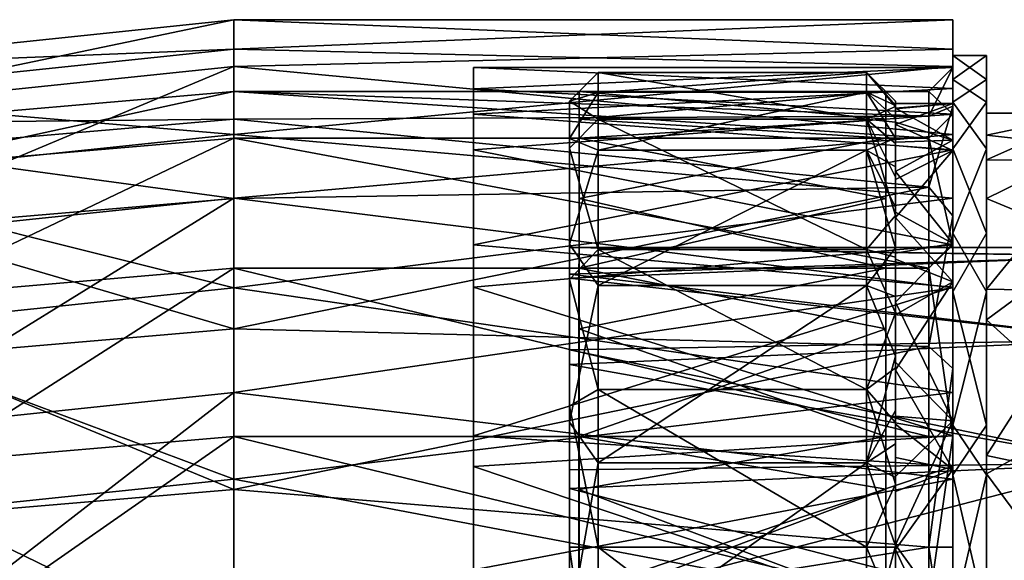
# Model space of a CAD drawing. Extents: x -637 to 443, y -27 to 508.
# Drawn here: x -569 to -549, y 383 to 394 of the extents above; entities that cross this region are included whole.
import ezdxf

# ---------------------------------------------------------------- set-up
doc = ezdxf.new("R2010")
doc.units = 0
doc.header["$MEASUREMENT"] = 0

msp = doc.modelspace()

# ---------------------------------------------------------------- linework, layer by layer
for points in [[(-574.271484, 392.455017, 4.542718), (-564.96405, 394.40033, 0.020199), (-574.472656, 393.406738, 0.01936)], [(-574.472656, 393.406738, 0.01936), (-564.96405, 394.40033, 0.020199), (-564.964233, 393.783966, -3.610099)], [(-574.271484, 392.455017, 4.542718), (-564.963928, 393.427582, 4.543539), (-564.96405, 394.40033, 0.020199)], [(-564.964233, 393.783966, -3.610099), (-564.96405, 394.40033, 0.020199), (-549.962097, 394.401001, 0.02145)], [(-564.964233, 393.783966, -3.610099), (-549.962097, 394.401001, 0.02145), (-549.962402, 393.427521, -4.501979)], [(-564.96405, 394.40033, 0.020199), (-549.961975, 393.785248, 3.65169), (-549.962097, 394.401001, 0.02145)], [(-564.96405, 394.40033, 0.020199), (-564.963928, 393.427582, 4.543539), (-549.961975, 393.785248, 3.65169)], [(-549.962097, 394.401001, 0.02145), (-549.962402, 392.595459, -3.908741), (-549.962402, 393.427521, -4.501979)], [(-549.962158, 393.400879, 0.021404), (-549.962402, 392.595459, -3.908741), (-549.962097, 394.401001, 0.02145)], [(-549.961975, 393.785248, 3.65169), (-549.962158, 393.400879, 0.021404), (-549.962097, 394.401001, 0.02145)], [(-574.345581, 392.803375, -3.611026), (-574.472656, 393.406738, 0.01936), (-564.964233, 393.783966, -3.610099)], [(-574.345581, 392.803375, -3.611026), (-564.964233, 393.783966, -3.610099), (-564.964539, 392.003448, -6.833596)], [(-564.964539, 392.003448, -6.833596), (-564.964233, 393.783966, -3.610099), (-549.962402, 393.427521, -4.501979)], [(-564.963928, 393.427582, 4.543539), (-549.961975, 392.00528, 6.875025), (-549.961975, 393.785248, 3.65169)], [(-549.962402, 393.152466, -3.134815), (-549.262146, 393.651031, 0.021473), (-549.26239, 392.678741, -4.335335)], [(-549.962402, 393.152466, -3.134815), (-549.962219, 393.65097, 0.021415), (-549.262146, 393.651031, 0.021473)], [(-549.962341, 392.650848, 0.021369), (-549.962219, 393.65097, 0.021415), (-549.962402, 393.152466, -3.134815)], [(-549.962097, 392.679413, 4.378134), (-549.962219, 393.65097, 0.021415), (-549.962341, 392.650848, 0.021369)], [(-549.962219, 393.65097, 0.021415), (-549.262024, 393.153015, 3.177659), (-549.262146, 393.651031, 0.021473)], [(-549.962219, 393.65097, 0.021415), (-549.962097, 392.679413, 4.378134), (-549.262024, 393.153015, 3.177659)], [(-549.962036, 392.430115, 4.321115), (-549.962158, 393.400879, 0.021404), (-549.961975, 393.785248, 3.65169)], [(-549.961975, 392.00528, 6.875025), (-549.962036, 392.430115, 4.321115), (-549.961975, 393.785248, 3.65169)], [(-549.26239, 392.678741, -4.335335), (-549.262146, 393.651031, 0.021473), (-549.26239, 391.994263, -2.815869)], [(-549.262146, 393.651031, 0.021473), (-549.262207, 392.450867, 0.021418), (-549.26239, 391.994263, -2.815869)], [(-549.262146, 393.651031, 0.021473), (-549.262024, 393.153015, 3.177659), (-549.262207, 392.450867, 0.021418)], [(-573.703796, 389.768036, 8.265923), (-564.963928, 393.427582, 4.543539), (-574.271484, 392.455017, 4.542718)], [(-573.703796, 389.768036, 8.265923), (-564.963989, 390.68158, 8.266494), (-564.963928, 393.427582, 4.543539)], [(-564.964539, 392.003448, -6.833596), (-549.962402, 393.427521, -4.501979), (-549.962769, 390.680847, -8.225186)], [(-564.963928, 393.427582, 4.543539), (-564.963989, 390.68158, 8.266494), (-549.961975, 392.00528, 6.875025)], [(-549.962402, 392.595459, -3.908741), (-549.962769, 390.311859, -7.206572), (-549.962402, 393.427521, -4.501979)], [(-549.962769, 390.311859, -7.206572), (-549.962769, 390.680847, -8.225186), (-549.962402, 393.427521, -4.501979)], [(-549.962158, 393.400879, 0.021404), (-559.963623, 392.962128, -2.906128), (-559.963501, 393.400421, 0.02057)], [(-549.962158, 393.400879, 0.021404), (-549.962463, 392.429382, -4.278396), (-559.963623, 392.962128, -2.906128)], [(-559.963501, 392.90036, 0.020547), (-559.963501, 393.400421, 0.02057), (-559.963623, 392.962128, -2.906128)], [(-549.962097, 392.963074, 2.948062), (-549.962158, 393.400879, 0.021404), (-559.963501, 393.400421, 0.02057)], [(-549.962097, 392.963074, 2.948062), (-559.963501, 393.400421, 0.02057), (-559.963379, 392.429657, 4.320281)], [(-559.963501, 392.90036, 0.020547), (-559.963379, 392.05658, 3.936314), (-559.963501, 393.400421, 0.02057)], [(-559.963379, 392.05658, 3.936314), (-559.963379, 392.429657, 4.320281), (-559.963501, 393.400421, 0.02057)], [(-557.363098, 392.88562, 2.856329), (-557.36322, 393.300537, 0.020782), (-557.963318, 392.700439, 0.020704)], [(-557.36322, 393.300537, 0.020782), (-557.363464, 392.328766, -4.256015), (-557.963318, 392.700439, 0.020704)], [(-557.363464, 392.328766, -4.256015), (-557.36322, 393.300537, 0.020782), (-551.762756, 392.329071, -4.255548)], [(-557.36322, 393.300537, 0.020782), (-557.363098, 392.88562, 2.856329), (-551.762512, 393.300842, 0.021249)], [(-557.36322, 393.300537, 0.020782), (-551.762512, 393.300842, 0.021249), (-551.762756, 392.329071, -4.255548)], [(-557.363098, 392.88562, 2.856329), (-551.76239, 392.885925, 2.856796), (-551.762512, 393.300842, 0.021249)], [(-551.762756, 392.329071, -4.255548), (-551.762512, 393.300842, 0.021249), (-551.162537, 392.590668, -1.401817)], [(-551.762512, 393.300842, 0.021249), (-551.76239, 392.885925, 2.856796), (-551.162415, 392.610199, 1.314034)], [(-551.762512, 393.300842, 0.021249), (-551.162415, 392.610199, 1.314034), (-551.162476, 392.700806, 0.021272)], [(-551.162537, 392.590668, -1.401817), (-551.762512, 393.300842, 0.021249), (-551.162476, 392.700806, 0.021272)], [(-550.462463, 392.389496, -3.052481), (-549.962158, 393.400879, 0.021404), (-550.46228, 392.900787, 0.021339)], [(-549.962402, 392.595459, -3.908741), (-549.962158, 393.400879, 0.021404), (-550.462463, 392.389496, -3.052481)], [(-549.962158, 393.400879, 0.021404), (-549.962036, 392.430115, 4.321115), (-550.46228, 392.900787, 0.021339)], [(-549.962646, 391.706543, -5.98415), (-549.962402, 393.152466, -3.134815), (-549.26239, 392.678741, -4.335335)], [(-549.962524, 391.888947, -3.65444), (-549.962402, 393.152466, -3.134815), (-549.962646, 391.706543, -5.98415)], [(-549.962341, 392.650848, 0.021369), (-549.962402, 393.152466, -3.134815), (-549.962524, 391.888947, -3.65444)], [(-549.962097, 392.679413, 4.378134), (-549.262024, 391.707581, 6.02686), (-549.262024, 393.153015, 3.177659)], [(-549.262024, 393.153015, 3.177659), (-549.262146, 391.481171, 4.097401), (-549.262207, 392.450867, 0.021418)], [(-549.262024, 393.153015, 3.177659), (-549.262024, 391.707581, 6.02686), (-549.262146, 391.481171, 4.097401)], [(-574.345581, 392.803375, -3.611026), (-564.964539, 392.003448, -6.833596), (-573.978027, 391.06189, -6.834691)], [(-564.964172, 392.900146, 0.02013), (-572.53241, 392.251678, 0.019469), (-564.964355, 392.325806, -3.232116)], [(-564.964172, 392.900146, 0.02013), (-572.367249, 391.295898, 4.20298), (-572.53241, 392.251678, 0.019469)], [(-564.96405, 391.929352, 4.203627), (-572.367249, 391.295898, 4.20298), (-564.964172, 392.900146, 0.02013)], [(-564.964172, 392.900146, 0.02013), (-564.964355, 392.325806, -3.232116), (-550.462463, 392.389496, -3.052481)], [(-550.46228, 392.900787, 0.021339), (-564.964172, 392.900146, 0.02013), (-550.462463, 392.389496, -3.052481)], [(-550.462158, 391.929993, 4.204835), (-564.964172, 392.900146, 0.02013), (-550.46228, 392.900787, 0.021339)], [(-564.96405, 391.929352, 4.203627), (-564.964172, 392.900146, 0.02013), (-550.462158, 391.929993, 4.204835)], [(-549.962463, 392.429382, -4.278396), (-559.963867, 391.686737, -5.576432), (-559.963623, 392.962128, -2.906128)], [(-559.963806, 391.918915, -4.183841), (-559.963623, 392.962128, -2.906128), (-559.963867, 391.686737, -5.576432)], [(-559.963806, 391.918915, -4.183841), (-559.963501, 392.90036, 0.020547), (-559.963623, 392.962128, -2.906128)], [(-549.962097, 391.68811, 5.618248), (-549.962097, 392.963074, 2.948062), (-559.963379, 392.429657, 4.320281)], [(-557.963257, 391.923248, 3.74335), (-557.363098, 392.88562, 2.856329), (-557.963318, 392.700439, 0.020704)], [(-557.363098, 391.676178, 5.454209), (-557.363098, 392.88562, 2.856329), (-557.963257, 391.923248, 3.74335)], [(-551.362488, 392.900818, 0.021264), (-557.763489, 392.326111, -3.231516), (-557.763306, 392.900482, 0.02073)], [(-551.362488, 392.900818, 0.021264), (-551.362732, 391.929626, -4.162321), (-557.763489, 392.326111, -3.231516)], [(-551.362366, 392.326996, 3.273458), (-551.362488, 392.900818, 0.021264), (-557.763306, 392.900482, 0.02073)], [(-551.362366, 392.326996, 3.273458), (-557.763306, 392.900482, 0.02073), (-557.763184, 391.929993, 4.204226)], [(-557.363098, 391.676178, 5.454209), (-551.76239, 391.676483, 5.454676), (-551.76239, 392.885925, 2.856796)], [(-557.363098, 392.88562, 2.856329), (-557.363098, 391.676178, 5.454209), (-551.76239, 392.885925, 2.856796)], [(-551.76239, 392.885925, 2.856796), (-551.162354, 391.931, 3.727015), (-551.162354, 392.341248, 2.581686)], [(-551.76239, 392.885925, 2.856796), (-551.76239, 391.676483, 5.454676), (-551.162354, 391.931, 3.727015)], [(-551.162415, 392.610199, 1.314034), (-551.76239, 392.885925, 2.856796), (-551.162354, 392.341248, 2.581686)], [(-550.46228, 392.900787, 0.021339), (-549.962036, 392.430115, 4.321115), (-550.462158, 391.929993, 4.204835)], [(-557.963745, 389.090942, -2.562895), (-557.963318, 392.700439, 0.020704), (-557.963623, 391.718048, -4.139277)], [(-557.963562, 389.650024, 0.020565), (-557.963318, 392.700439, 0.020704), (-557.963745, 389.090942, -2.562895)], [(-557.963318, 392.700439, 0.020704), (-557.363464, 392.328766, -4.256015), (-557.963623, 391.718048, -4.139277)], [(-557.963257, 391.923248, 3.74335), (-557.963318, 392.700439, 0.020704), (-557.963562, 389.650024, 0.020565)], [(-551.162537, 392.590668, -1.401817), (-551.162476, 392.700806, 0.021272), (-551.162537, 392.553558, -1.312207)], [(-551.162476, 392.700806, 0.021272), (-551.162476, 392.650787, 0.021269), (-551.162537, 392.553558, -1.312207)], [(-551.162537, 392.553558, -1.312207), (-549.962341, 392.650848, 0.021369), (-549.962524, 391.888947, -3.65444)], [(-551.162537, 392.553558, -1.312207), (-551.162476, 392.650787, 0.021269), (-549.962341, 392.650848, 0.021369)], [(-551.162476, 392.700806, 0.021272), (-551.162415, 392.610199, 1.314034), (-551.162476, 392.650787, 0.021269)], [(-551.162476, 392.650787, 0.021269), (-551.162415, 392.540894, 1.440448), (-549.962341, 392.650848, 0.021369)], [(-551.162415, 392.610199, 1.314034), (-551.162415, 392.540894, 1.440448), (-551.162476, 392.650787, 0.021269)], [(-551.162415, 392.540894, 1.440448), (-551.162354, 392.215271, 2.826212), (-549.962341, 392.650848, 0.021369)], [(-551.162415, 392.610199, 1.314034), (-551.162354, 392.341248, 2.581686), (-551.162415, 392.540894, 1.440448)], [(-551.162354, 392.215271, 2.826212), (-549.962219, 391.669281, 4.16916), (-549.962341, 392.650848, 0.021369)], [(-549.962646, 391.706543, -5.98415), (-549.26239, 392.678741, -4.335335), (-549.262817, 389.946991, -7.865915)], [(-549.962219, 391.669281, 4.16916), (-549.962097, 392.679413, 4.378134), (-549.962341, 392.650848, 0.021369)], [(-549.962158, 389.948273, 7.908464), (-549.962097, 392.679413, 4.378134), (-549.962219, 391.669281, 4.16916)], [(-549.962097, 392.679413, 4.378134), (-549.962158, 389.948273, 7.908464), (-549.262024, 391.707581, 6.02686)], [(-549.26239, 392.678741, -4.335335), (-549.262634, 390.671173, -5.36696), (-549.262817, 389.946991, -7.865915)], [(-549.26239, 392.678741, -4.335335), (-549.26239, 391.994263, -2.815869), (-549.262634, 390.671173, -5.36696)], [(-549.962463, 392.429382, -4.278396), (-549.96283, 389.702759, -7.742769), (-559.963867, 391.686737, -5.576432)], [(-549.962097, 391.68811, 5.618248), (-559.963379, 392.429657, 4.320281), (-559.96344, 389.703583, 7.784404)], [(-559.963379, 392.05658, 3.936314), (-559.96344, 389.673523, 7.155721), (-559.963379, 392.429657, 4.320281)], [(-559.96344, 389.673523, 7.155721), (-559.96344, 389.703583, 7.784404), (-559.963379, 392.429657, 4.320281)], [(-551.762756, 392.329071, -4.255548), (-551.162537, 392.590668, -1.401817), (-551.162598, 392.264801, -2.791512)], [(-551.162598, 392.264801, -2.791512), (-551.162537, 392.590668, -1.401817), (-551.162598, 392.265717, -2.61799)], [(-551.162537, 392.590668, -1.401817), (-551.162537, 392.553558, -1.312207), (-551.162598, 392.265717, -2.61799)], [(-551.162598, 392.265717, -2.61799), (-551.162537, 392.553558, -1.312207), (-549.962524, 391.888947, -3.65444)], [(-551.162354, 392.341248, 2.581686), (-551.162354, 392.215271, 2.826212), (-551.162415, 392.540894, 1.440448)], [(-549.962769, 390.311859, -7.206572), (-549.962402, 392.595459, -3.908741), (-550.462708, 390.911041, -5.795504)], [(-549.962402, 392.595459, -3.908741), (-550.462463, 392.389496, -3.052481), (-550.462708, 390.911041, -5.795504)], [(-549.962036, 392.430115, 4.321115), (-549.962158, 389.704041, 7.785238), (-550.462158, 391.929993, 4.204835)], [(-549.962158, 389.704041, 7.785238), (-549.962036, 392.430115, 4.321115), (-549.961975, 392.00528, 6.875025)], [(-549.26239, 391.994263, -2.815869), (-547.061951, 392.450989, 0.021602), (-547.062195, 391.751495, -3.466781)], [(-549.26239, 391.994263, -2.815869), (-549.262207, 392.450867, 0.021418), (-547.061951, 392.450989, 0.021602)], [(-549.262207, 392.450867, 0.021418), (-549.262146, 391.481171, 4.097401), (-547.061951, 392.450989, 0.021602)], [(-549.262146, 391.481171, 4.097401), (-547.061829, 391.469879, 4.120887), (-547.061951, 392.450989, 0.021602)], [(-572.53241, 392.251678, 0.019469), (-572.434998, 391.685364, -3.232769), (-564.964355, 392.325806, -3.232116)], [(-564.964355, 392.325806, -3.232116), (-572.434998, 391.685364, -3.232769), (-564.9646, 390.67334, -6.091362)], [(-564.964355, 392.325806, -3.232116), (-564.9646, 390.67334, -6.091362), (-550.462708, 390.911041, -5.795504)], [(-550.462463, 392.389496, -3.052481), (-564.964355, 392.325806, -3.232116), (-550.462708, 390.911041, -5.795504)], [(-557.363464, 392.328766, -4.256015), (-557.363831, 389.604919, -7.693584), (-557.963623, 391.718048, -4.139277)], [(-551.362732, 391.929626, -4.162321), (-557.763733, 390.673279, -6.090761), (-557.763489, 392.326111, -3.231516)], [(-551.362366, 390.674622, 6.132551), (-551.362366, 392.326996, 3.273458), (-557.763184, 391.929993, 4.204226)], [(-557.363831, 389.604919, -7.693584), (-557.363464, 392.328766, -4.256015), (-551.763123, 389.605225, -7.693117)], [(-557.363464, 392.328766, -4.256015), (-551.762756, 392.329071, -4.255548), (-551.763123, 389.605225, -7.693117)], [(-551.763123, 389.605225, -7.693117), (-551.762756, 392.329071, -4.255548), (-551.162903, 390.318268, -6.194541)], [(-551.762756, 392.329071, -4.255548), (-551.162598, 392.264801, -2.791512), (-551.16272, 391.821838, -3.924679)], [(-551.162842, 391.115356, -5.171272), (-551.762756, 392.329071, -4.255548), (-551.16272, 391.821838, -3.924679)], [(-551.162903, 390.318268, -6.194541), (-551.762756, 392.329071, -4.255548), (-551.162842, 391.115356, -5.171272)], [(-551.162598, 392.264801, -2.791512), (-551.162598, 392.265717, -2.61799), (-551.16272, 391.845581, -3.752855)], [(-551.16272, 391.845581, -3.752855), (-551.162598, 392.265717, -2.61799), (-549.962524, 391.888947, -3.65444)], [(-551.16272, 391.821838, -3.924679), (-551.162598, 392.264801, -2.791512), (-551.16272, 391.845581, -3.752855)], [(-551.162354, 392.341248, 2.581686), (-551.162354, 391.931, 3.727015), (-551.162354, 392.215271, 2.826212)], [(-551.162354, 391.931, 3.727015), (-551.162354, 391.773987, 3.952837), (-551.162354, 392.215271, 2.826212)], [(-551.162354, 392.215271, 2.826212), (-551.162354, 391.773987, 3.952837), (-549.962219, 391.669281, 4.16916)], [(-573.978027, 391.06189, -6.834691), (-564.964539, 392.003448, -6.833596), (-564.964966, 388.80484, -9.560796)], [(-564.964966, 388.80484, -9.560796), (-564.964539, 392.003448, -6.833596), (-549.962769, 390.680847, -8.225186)], [(-564.963989, 390.68158, 8.266494), (-549.962158, 388.807098, 9.601932), (-549.961975, 392.00528, 6.875025)], [(-549.962158, 388.807098, 9.601932), (-549.962158, 389.704041, 7.785238), (-549.961975, 392.00528, 6.875025)], [(-549.262634, 390.671173, -5.36696), (-549.26239, 391.994263, -2.815869), (-547.062195, 391.751495, -3.466781)], [(-564.96405, 391.929352, 4.203627), (-571.905884, 388.621887, 7.531726), (-572.367249, 391.295898, 4.20298)], [(-564.964111, 389.216309, 7.531932), (-571.905884, 388.621887, 7.531726), (-564.96405, 391.929352, 4.203627)], [(-564.964111, 389.216309, 7.531932), (-564.96405, 391.929352, 4.203627), (-550.46228, 389.216949, 7.533141)], [(-550.46228, 389.216949, 7.533141), (-564.96405, 391.929352, 4.203627), (-550.462158, 391.929993, 4.204835)], [(-559.964172, 389.17923, -7.519898), (-559.963806, 391.918915, -4.183841), (-559.963867, 391.686737, -5.576432)], [(-557.963501, 389.006378, 2.783692), (-557.963257, 391.923248, 3.74335), (-557.963562, 389.650024, 0.020565)], [(-557.963257, 389.721222, 6.84355), (-557.963257, 391.923248, 3.74335), (-557.963501, 389.006378, 2.783692)], [(-557.963257, 389.721222, 6.84355), (-557.363098, 391.676178, 5.454209), (-557.963257, 391.923248, 3.74335)], [(-551.362732, 391.929626, -4.162321), (-551.363098, 389.215698, -7.490875), (-557.763733, 390.673279, -6.090761)], [(-551.362366, 390.674622, 6.132551), (-557.763184, 391.929993, 4.204226), (-557.763245, 389.216614, 7.532532)], [(-551.162354, 391.931, 3.727015), (-551.76239, 391.676483, 5.454676), (-551.162354, 391.332428, 4.877036)], [(-551.162842, 391.115356, -5.171272), (-551.16272, 391.821838, -3.924679), (-551.162781, 391.236206, -4.893631)], [(-551.162781, 391.236206, -4.893631), (-549.962524, 391.888947, -3.65444), (-549.96283, 389.729309, -6.725037)], [(-551.162781, 391.236206, -4.893631), (-551.16272, 391.845581, -3.752855), (-549.962524, 391.888947, -3.65444)], [(-551.16272, 391.821838, -3.924679), (-551.16272, 391.845581, -3.752855), (-551.162781, 391.236206, -4.893631)], [(-551.162354, 391.931, 3.727015), (-551.162354, 391.332428, 4.877036), (-551.162354, 391.773987, 3.952837)], [(-550.462158, 391.929993, 4.204835), (-549.962158, 389.704041, 7.785238), (-550.46228, 389.216949, 7.533141)], [(-549.962524, 391.888947, -3.65444), (-549.962646, 391.706543, -5.98415), (-549.96283, 389.729309, -6.725037)], [(-564.9646, 390.67334, -6.091362), (-572.434998, 391.685364, -3.232769), (-572.154236, 390.056915, -6.092189)], [(-549.96283, 389.702759, -7.742769), (-559.964233, 388.821136, -8.382626), (-559.963867, 391.686737, -5.576432)], [(-559.964172, 389.17923, -7.519898), (-559.963867, 391.686737, -5.576432), (-559.964233, 388.821136, -8.382626)], [(-549.962158, 388.822998, 8.424179), (-549.962097, 391.68811, 5.618248), (-559.96344, 389.703583, 7.784404)], [(-557.963928, 387.514374, -4.68434), (-557.963623, 391.718048, -4.139277), (-557.963989, 388.979431, -7.420327)], [(-557.963623, 391.718048, -4.139277), (-557.363831, 389.604919, -7.693584), (-557.963989, 388.979431, -7.420327)], [(-557.963745, 389.090942, -2.562895), (-557.963623, 391.718048, -4.139277), (-557.963928, 387.514374, -4.68434)], [(-557.363159, 388.859253, 8.280045), (-557.363098, 391.676178, 5.454209), (-557.963257, 389.721222, 6.84355)], [(-557.363159, 388.859253, 8.280045), (-551.762451, 388.859558, 8.280512), (-551.76239, 391.676483, 5.454676)], [(-557.363098, 391.676178, 5.454209), (-557.363159, 388.859253, 8.280045), (-551.76239, 391.676483, 5.454676)], [(-551.76239, 391.676483, 5.454676), (-551.762451, 388.859558, 8.280512), (-551.162354, 389.644379, 6.914622)], [(-551.76239, 391.676483, 5.454676), (-551.162354, 389.644379, 6.914622), (-551.162354, 390.490509, 6.040547)], [(-551.76239, 391.676483, 5.454676), (-551.162354, 390.490509, 6.040547), (-551.162354, 391.332428, 4.877036)], [(-551.162354, 391.332428, 4.877036), (-551.162354, 391.068329, 5.195365), (-551.162354, 391.773987, 3.952837)], [(-551.162354, 391.773987, 3.952837), (-551.162354, 391.068329, 5.195365), (-549.962219, 391.669281, 4.16916)], [(-551.162354, 390.272003, 6.21466), (-549.96228, 388.932678, 7.435857), (-549.962219, 391.669281, 4.16916)], [(-551.162354, 391.068329, 5.195365), (-551.162354, 390.272003, 6.21466), (-549.962219, 391.669281, 4.16916)], [(-549.963013, 388.723724, -8.738042), (-549.962646, 391.706543, -5.98415), (-549.262817, 389.946991, -7.865915)], [(-549.96283, 389.729309, -6.725037), (-549.962646, 391.706543, -5.98415), (-549.963013, 388.723724, -8.738042)], [(-549.96228, 388.932678, 7.435857), (-549.962158, 389.948273, 7.908464), (-549.962219, 391.669281, 4.16916)], [(-549.962158, 389.948273, 7.908464), (-549.262146, 388.72522, 8.780479), (-549.262024, 391.707581, 6.02686)], [(-549.262634, 390.671173, -5.36696), (-547.062195, 391.751495, -3.466781), (-547.062439, 389.761597, -6.416253)], [(-549.262024, 391.707581, 6.02686), (-549.262207, 388.779785, 7.29969), (-549.262146, 391.481171, 4.097401)], [(-549.262024, 391.707581, 6.02686), (-549.262146, 388.72522, 8.780479), (-549.262207, 388.779785, 7.29969)], [(-549.262146, 391.481171, 4.097401), (-549.262207, 388.779785, 7.29969), (-547.061829, 391.469879, 4.120887)], [(-549.262207, 388.779785, 7.29969), (-547.06189, 388.739014, 7.330476), (-547.061829, 391.469879, 4.120887)], [(-551.162842, 391.115356, -5.171272), (-551.162781, 391.236206, -4.893631), (-551.162903, 390.384399, -6.044019)], [(-551.162903, 390.384399, -6.044019), (-551.162781, 391.236206, -4.893631), (-549.96283, 389.729309, -6.725037)], [(-551.162354, 391.332428, 4.877036), (-551.162354, 390.490509, 6.040547), (-551.162354, 391.068329, 5.195365)], [(-573.978027, 391.06189, -6.834691), (-564.964966, 388.80484, -9.560796), (-573.317322, 387.932312, -9.561932)], [(-551.162903, 390.318268, -6.194541), (-551.162842, 391.115356, -5.171272), (-551.162903, 390.384399, -6.044019)], [(-551.162354, 390.490509, 6.040547), (-551.162354, 390.272003, 6.21466), (-551.162354, 391.068329, 5.195365)], [(-550.462708, 390.911041, -5.795504), (-564.964966, 387.950806, -8.319374), (-550.463135, 387.582397, -8.509307)], [(-564.9646, 390.67334, -6.091362), (-564.964966, 387.950806, -8.319374), (-550.462708, 390.911041, -5.795504)], [(-549.962769, 390.311859, -7.206572), (-550.462708, 390.911041, -5.795504), (-550.463135, 387.582397, -8.509307)], [(-572.865479, 385.798737, 10.537405), (-564.963989, 390.68158, 8.266494), (-573.703796, 389.768036, 8.265923)], [(-572.865479, 385.798737, 10.537405), (-564.964233, 386.624207, 10.537702), (-564.963989, 390.68158, 8.266494)], [(-564.9646, 390.67334, -6.091362), (-572.154236, 390.056915, -6.092189), (-564.964966, 387.950806, -8.319374)], [(-564.964966, 388.80484, -9.560796), (-549.962769, 390.680847, -8.225186), (-549.963257, 386.623108, -10.496766)], [(-564.963989, 390.68158, 8.266494), (-564.964233, 386.624207, 10.537702), (-549.962158, 388.807098, 9.601932)], [(-551.363098, 389.215698, -7.490875), (-557.764038, 387.950836, -8.318774), (-557.763733, 390.673279, -6.090761)], [(-551.362488, 387.952576, 8.360314), (-551.362366, 390.674622, 6.132551), (-557.763245, 389.216614, 7.532532)], [(-549.963135, 387.123322, -9.260983), (-549.963257, 386.623108, -10.496766), (-549.962769, 390.680847, -8.225186)], [(-549.962769, 390.311859, -7.206572), (-549.963135, 387.123322, -9.260983), (-549.962769, 390.680847, -8.225186)], [(-549.262939, 388.139771, -7.688476), (-549.262634, 390.671173, -5.36696), (-547.062439, 389.761597, -6.416253)], [(-549.262634, 390.671173, -5.36696), (-549.262939, 388.139771, -7.688476), (-549.262817, 389.946991, -7.865915)], [(-551.162903, 390.318268, -6.194541), (-551.162903, 390.384399, -6.044019), (-551.163025, 389.532898, -6.903968)], [(-551.163025, 389.532898, -6.903968), (-551.162903, 390.384399, -6.044019), (-549.96283, 389.729309, -6.725037)], [(-551.162354, 390.490509, 6.040547), (-551.162354, 389.644379, 6.914622), (-551.162354, 390.272003, 6.21466)], [(-551.763123, 389.605225, -7.693117), (-551.162903, 390.318268, -6.194541), (-551.163025, 389.447571, -7.044491)], [(-551.162903, 390.318268, -6.194541), (-551.163025, 389.532898, -6.903968), (-551.163025, 389.447571, -7.044491)], [(-551.162354, 389.644379, 6.914622), (-551.162415, 389.404755, 7.05853), (-551.162354, 390.272003, 6.21466)], [(-551.162354, 390.272003, 6.21466), (-551.162415, 389.404755, 7.05853), (-549.96228, 388.932678, 7.435857)], [(-549.963135, 387.123322, -9.260983), (-549.962769, 390.311859, -7.206572), (-550.463135, 387.582397, -8.509307)], [(-564.964966, 387.950806, -8.319374), (-572.154236, 390.056915, -6.092189), (-571.69165, 387.37442, -8.320262)], [(-549.963013, 388.723724, -8.738042), (-549.262817, 389.946991, -7.865915), (-549.263184, 385.944183, -9.908663)], [(-549.962158, 389.948273, 7.908464), (-549.962341, 385.945801, 9.950845), (-549.262146, 388.72522, 8.780479)], [(-549.962341, 385.945801, 9.950845), (-549.962158, 389.948273, 7.908464), (-549.96228, 388.932678, 7.435857)], [(-549.262817, 389.946991, -7.865915), (-549.262939, 388.139771, -7.688476), (-549.263184, 385.944183, -9.908663)], [(-557.963562, 387.207733, 4.977293), (-557.963257, 389.721222, 6.84355), (-557.963501, 389.006378, 2.783692)], [(-557.96344, 386.003998, 8.949751), (-557.963257, 389.721222, 6.84355), (-557.963562, 387.207733, 4.977293)], [(-557.96344, 386.003998, 8.949751), (-557.363159, 388.859253, 8.280045), (-557.963257, 389.721222, 6.84355)], [(-551.163147, 388.506714, -7.691617), (-549.96283, 389.729309, -6.725037), (-549.963196, 386.033569, -8.847078)], [(-551.163147, 388.506714, -7.691617), (-551.163025, 389.532898, -6.903968), (-549.96283, 389.729309, -6.725037)], [(-549.963196, 386.033569, -8.847078), (-549.96283, 389.729309, -6.725037), (-549.963013, 388.723724, -8.738042)], [(-549.262939, 388.139771, -7.688476), (-547.062439, 389.761597, -6.416253), (-547.062805, 386.154633, -8.600301)], [(-549.96283, 389.702759, -7.742769), (-549.963257, 385.720093, -9.706406), (-559.964233, 388.821136, -8.382626)], [(-549.962158, 388.822998, 8.424179), (-559.96344, 389.703583, 7.784404), (-559.963684, 385.721283, 9.747675)], [(-559.963684, 385.868195, 9.19521), (-559.96344, 389.703583, 7.784404), (-559.96344, 389.673523, 7.155721)], [(-559.963684, 385.721283, 9.747675), (-559.96344, 389.703583, 7.784404), (-559.963684, 385.868195, 9.19521)], [(-557.363831, 389.604919, -7.693584), (-557.364136, 386.688721, -9.318028), (-557.963989, 388.979431, -7.420327)], [(-557.963562, 389.650024, 0.020565), (-557.963745, 389.090942, -2.562895), (-546.462158, 389.47171, -1.463176)], [(-546.462097, 389.650635, 0.021524), (-557.963562, 389.650024, 0.020565), (-546.462158, 389.47171, -1.463176)], [(-546.462036, 389.471954, 1.506207), (-557.963562, 389.650024, 0.020565), (-546.462097, 389.650635, 0.021524)], [(-557.963501, 389.006378, 2.783692), (-557.963562, 389.650024, 0.020565), (-546.462036, 389.471954, 1.506207)], [(-557.364136, 386.688721, -9.318028), (-557.363831, 389.604919, -7.693584), (-551.763428, 386.688995, -9.317561)], [(-557.363831, 389.604919, -7.693584), (-551.763123, 389.605225, -7.693117), (-551.763428, 386.688995, -9.317561)], [(-551.763428, 386.688995, -9.317561), (-551.763123, 389.605225, -7.693117), (-551.163147, 388.28775, -7.891053)], [(-551.163147, 388.28775, -7.891053), (-551.763123, 389.605225, -7.693117), (-551.163025, 389.447571, -7.044491)], [(-551.162354, 389.644379, 6.914622), (-551.762451, 388.859558, 8.280512), (-551.162415, 388.624512, 7.715778)], [(-551.163025, 389.532898, -6.903968), (-551.163147, 388.506714, -7.691617), (-551.163025, 389.447571, -7.044491)], [(-551.162354, 389.644379, 6.914622), (-551.162415, 388.624512, 7.715778), (-551.162415, 389.404755, 7.05853)], [(-549.962158, 389.704041, 7.785238), (-549.962402, 385.721741, 9.748508), (-550.46228, 389.216949, 7.533141)], [(-549.962158, 388.807098, 9.601932), (-549.962402, 385.721741, 9.748508), (-549.962158, 389.704041, 7.785238)], [(-546.462158, 389.47171, -1.463176), (-557.963745, 389.090942, -2.562895), (-546.462463, 387.721222, -4.494649)], [(-546.462036, 387.721985, 4.537519), (-557.963501, 389.006378, 2.783692), (-546.462036, 389.471954, 1.506207)], [(-551.163147, 388.506714, -7.691617), (-551.163147, 388.28775, -7.891053), (-551.163025, 389.447571, -7.044491)], [(-551.162415, 388.624512, 7.715778), (-551.162415, 388.246582, 7.900685), (-551.162415, 389.404755, 7.05853)], [(-551.162415, 389.404755, 7.05853), (-551.162415, 388.246582, 7.900685), (-549.96228, 388.932678, 7.435857)], [(-564.964111, 389.216309, 7.531932), (-571.308899, 385.161591, 9.236438), (-571.905884, 388.621887, 7.531726)], [(-564.964355, 385.704987, 9.236491), (-571.308899, 385.161591, 9.236438), (-564.964111, 389.216309, 7.531932)], [(-564.964355, 385.704987, 9.236491), (-564.964111, 389.216309, 7.531932), (-550.462463, 385.705627, 9.2377)], [(-550.462463, 385.705627, 9.2377), (-564.964111, 389.216309, 7.531932), (-550.46228, 389.216949, 7.533141)], [(-559.9646, 385.23761, -9.30131), (-559.964172, 389.17923, -7.519898), (-559.964233, 388.821136, -8.382626)], [(-551.363098, 389.215698, -7.490875), (-551.363464, 385.704315, -9.195757), (-557.764038, 387.950836, -8.318774)], [(-551.362488, 387.952576, 8.360314), (-557.763245, 389.216614, 7.532532), (-557.763428, 385.705505, 9.237091)], [(-550.46228, 389.216949, 7.533141), (-549.962402, 385.721741, 9.748508), (-550.462463, 385.705627, 9.2377)], [(-557.964233, 385.010834, -6.018928), (-557.963989, 388.979431, -7.420327), (-557.964233, 386.339569, -8.803628)], [(-557.964233, 385.010834, -6.018928), (-557.963928, 387.514374, -4.68434), (-557.963989, 388.979431, -7.420327)], [(-557.963989, 388.979431, -7.420327), (-557.364136, 386.688721, -9.318028), (-557.964233, 386.339569, -8.803628)], [(-557.963745, 389.090942, -2.562895), (-557.963928, 387.514374, -4.68434), (-546.462463, 387.721222, -4.494649)], [(-557.963562, 387.207733, 4.977293), (-557.963501, 389.006378, 2.783692), (-546.462036, 387.721985, 4.537519)], [(-551.162476, 387.100769, 8.499911), (-549.962463, 385.016632, 9.129996), (-549.96228, 388.932678, 7.435857)], [(-551.162415, 388.246582, 7.900685), (-551.162476, 387.100769, 8.499911), (-549.96228, 388.932678, 7.435857)], [(-549.962463, 385.016632, 9.129996), (-549.962341, 385.945801, 9.950845), (-549.96228, 388.932678, 7.435857)], [(-573.317322, 387.932312, -9.561932), (-564.964966, 388.80484, -9.560796), (-564.965332, 384.815186, -10.88945)], [(-564.965332, 384.815186, -10.88945), (-564.964966, 388.80484, -9.560796), (-549.963257, 386.623108, -10.496766)], [(-564.964233, 386.624207, 10.537702), (-549.962402, 384.817688, 10.93022), (-549.962158, 388.807098, 9.601932)], [(-549.963257, 385.720093, -9.706406), (-559.9646, 385.083527, -9.837484), (-559.964233, 388.821136, -8.382626)], [(-559.9646, 385.23761, -9.30131), (-559.964233, 388.821136, -8.382626), (-559.9646, 385.083527, -9.837484)], [(-549.962402, 385.085632, 9.878696), (-549.962158, 388.822998, 8.424179), (-559.963684, 385.721283, 9.747675)], [(-557.363403, 385.155609, 9.764167), (-557.363159, 388.859253, 8.280045), (-557.96344, 386.003998, 8.949751)], [(-557.363403, 385.155609, 9.764167), (-551.762695, 385.155914, 9.764634), (-551.762451, 388.859558, 8.280512)], [(-557.363159, 388.859253, 8.280045), (-557.363403, 385.155609, 9.764167), (-551.762451, 388.859558, 8.280512)], [(-551.762451, 388.859558, 8.280512), (-551.762695, 385.155914, 9.764634), (-551.162476, 387.380493, 8.427414)], [(-551.762451, 388.859558, 8.280512), (-551.162476, 387.380493, 8.427414), (-551.162415, 388.624512, 7.715778)], [(-549.963379, 384.906403, -10.118296), (-549.963013, 388.723724, -8.738042), (-549.263184, 385.944183, -9.908663)], [(-549.963196, 386.033569, -8.847078), (-549.963013, 388.723724, -8.738042), (-549.963379, 384.906403, -10.118296)], [(-549.962402, 384.817688, 10.93022), (-549.962402, 385.721741, 9.748508), (-549.962158, 388.807098, 9.601932)], [(-549.962341, 385.945801, 9.950845), (-549.262329, 384.908142, 10.160382), (-549.262146, 388.72522, 8.780479)], [(-549.262207, 388.779785, 7.29969), (-549.26239, 385.307281, 8.868535), (-547.06189, 388.739014, 7.330476)], [(-549.262146, 388.72522, 8.780479), (-549.26239, 385.307281, 8.868535), (-549.262207, 388.779785, 7.29969)], [(-549.26239, 385.307281, 8.868535), (-547.062134, 384.844147, 8.956608), (-547.06189, 388.739014, 7.330476)], [(-549.262146, 388.72522, 8.780479), (-549.262329, 384.908142, 10.160382), (-549.26239, 385.307281, 8.868535)], [(-551.163147, 388.506714, -7.691617), (-551.163269, 387.258881, -8.386364), (-551.163147, 388.28775, -7.891053)], [(-551.163269, 387.258881, -8.386364), (-551.163147, 388.506714, -7.691617), (-549.963196, 386.033569, -8.847078)], [(-551.162415, 388.624512, 7.715778), (-551.162476, 387.380493, 8.427414), (-551.162415, 388.246582, 7.900685)], [(-551.763428, 386.688995, -9.317561), (-551.163147, 388.28775, -7.891053), (-551.163269, 387.140076, -8.494583)], [(-551.163269, 387.258881, -8.386364), (-551.163269, 387.140076, -8.494583), (-551.163147, 388.28775, -7.891053)], [(-551.162476, 387.380493, 8.427414), (-551.162476, 387.100769, 8.499911), (-551.162415, 388.246582, 7.900685)], [(-549.263245, 384.925842, -8.899779), (-549.262939, 388.139771, -7.688476), (-547.062805, 386.154633, -8.600301)], [(-549.262939, 388.139771, -7.688476), (-549.263245, 384.925842, -8.899779), (-549.263184, 385.944183, -9.908663)], [(-573.317322, 387.932312, -9.561932), (-564.965332, 384.815186, -10.88945), (-572.493164, 384.028717, -10.890615)], [(-564.964966, 387.950806, -8.319374), (-571.69165, 387.37442, -8.320262), (-564.965271, 384.604279, -9.404168)], [(-564.964966, 387.950806, -8.319374), (-564.965271, 384.604279, -9.404168), (-550.463135, 387.582397, -8.509307)], [(-551.363464, 385.704315, -9.195757), (-557.764343, 384.604401, -9.403568), (-557.764038, 387.950836, -8.318774)], [(-551.362671, 384.606323, 9.444801), (-551.362488, 387.952576, 8.360314), (-557.763428, 385.705505, 9.237091)], [(-546.462463, 387.721222, -4.494649), (-557.963928, 387.514374, -4.68434), (-546.462708, 385.149567, -5.979458)], [(-546.462158, 385.150574, 6.022093), (-557.963562, 387.207733, 4.977293), (-546.462036, 387.721985, 4.537519)], [(-550.463135, 387.582397, -8.509307), (-564.965271, 384.604279, -9.404168), (-550.463501, 383.398773, -9.480324)], [(-557.963928, 387.514374, -4.68434), (-557.964233, 385.010834, -6.018928), (-546.462708, 385.149567, -5.979458)], [(-549.963135, 387.123322, -9.260983), (-550.463135, 387.582397, -8.509307), (-550.463501, 383.398773, -9.480324)], [(-564.965271, 384.604279, -9.404168), (-571.69165, 387.37442, -8.320262), (-571.122925, 384.076904, -9.405205)], [(-551.162476, 387.380493, 8.427414), (-551.762695, 385.155914, 9.764634), (-551.162537, 386.249207, 8.874921)], [(-551.163269, 387.258881, -8.386364), (-551.163391, 386.128418, -8.818072), (-551.163269, 387.140076, -8.494583)], [(-551.163391, 386.128418, -8.818072), (-551.163269, 387.258881, -8.386364), (-549.963196, 386.033569, -8.847078)], [(-551.162476, 387.380493, 8.427414), (-551.162537, 386.249207, 8.874921), (-551.162476, 387.100769, 8.499911)], [(-557.963684, 384.623901, 6.150026), (-557.963562, 387.207733, 4.977293), (-546.462158, 385.150574, 6.022093)], [(-557.96344, 386.003998, 8.949751), (-557.963562, 387.207733, 4.977293), (-557.963684, 384.623901, 6.150026)], [(-551.763428, 386.688995, -9.317561), (-551.163269, 387.140076, -8.494583), (-551.163391, 385.996368, -8.909789)], [(-551.163391, 386.128418, -8.818072), (-551.163391, 385.996368, -8.909789), (-551.163269, 387.140076, -8.494583)], [(-551.162537, 386.249207, 8.874921), (-551.162598, 385.962372, 8.909911), (-551.162476, 387.100769, 8.499911)], [(-551.162476, 387.100769, 8.499911), (-551.162598, 385.962372, 8.909911), (-549.962463, 385.016632, 9.129996)], [(-549.963501, 383.398773, -9.980347), (-549.963135, 387.123322, -9.260983), (-550.463501, 383.398773, -9.480324)], [(-549.963135, 387.123322, -9.260983), (-549.963501, 383.398773, -9.980347), (-549.963257, 386.623108, -10.496766)], [(-557.364136, 386.688721, -9.318028), (-557.364441, 383.398438, -9.880951), (-557.964233, 386.339569, -8.803628)], [(-557.364441, 383.398438, -9.880951), (-557.364136, 386.688721, -9.318028), (-551.763733, 383.398743, -9.880484)], [(-557.364136, 386.688721, -9.318028), (-551.763428, 386.688995, -9.317561), (-551.763733, 383.398743, -9.880484)], [(-551.763733, 383.398743, -9.880484), (-551.763428, 386.688995, -9.317561), (-551.163513, 384.710693, -9.186784)], [(-551.163513, 384.710693, -9.186784), (-551.763428, 386.688995, -9.317561), (-551.163391, 385.996368, -8.909789)], [(-571.906433, 381.257233, 10.928727), (-564.964233, 386.624207, 10.537702), (-572.865479, 385.798737, 10.537405)], [(-571.906433, 381.257233, 10.928727), (-564.9646, 381.982666, 10.928839), (-564.964233, 386.624207, 10.537702)], [(-564.965332, 384.815186, -10.88945), (-549.963257, 386.623108, -10.496766), (-549.963623, 381.981506, -10.888329)], [(-564.964233, 386.624207, 10.537702), (-564.9646, 381.982666, 10.928839), (-549.962402, 384.817688, 10.93022)], [(-549.963501, 383.398773, -9.980347), (-549.963623, 381.981506, -10.888329), (-549.963257, 386.623108, -10.496766)], [(-557.964233, 385.010834, -6.018928), (-557.964233, 386.339569, -8.803628), (-557.964478, 383.398468, -9.280924)], [(-557.964233, 386.339569, -8.803628), (-557.364441, 383.398438, -9.880951), (-557.964478, 383.398468, -9.280924)], [(-551.162537, 386.249207, 8.874921), (-551.762695, 385.155914, 9.764634), (-551.162598, 385.555023, 9.068614)], [(-551.162537, 386.249207, 8.874921), (-551.162598, 385.555023, 9.068614), (-551.162598, 385.962372, 8.909911)], [(-551.163574, 383.449738, -9.230247), (-549.963196, 386.033569, -8.847078), (-549.963562, 381.782684, -9.088105)], [(-551.163574, 383.449738, -9.230247), (-551.163452, 384.86911, -9.112166), (-549.963196, 386.033569, -8.847078)], [(-551.163391, 386.128418, -8.818072), (-551.163452, 384.86911, -9.112166), (-551.163391, 385.996368, -8.909789)], [(-551.163452, 384.86911, -9.112166), (-551.163391, 386.128418, -8.818072), (-549.963196, 386.033569, -8.847078)], [(-549.963562, 381.782684, -9.088105), (-549.963196, 386.033569, -8.847078), (-549.963379, 384.906403, -10.118296)], [(-549.263245, 384.925842, -8.899779), (-547.062805, 386.154633, -8.600301), (-547.063171, 381.955475, -8.914234)], [(-559.96405, 381.560669, 9.341532), (-559.963684, 385.721283, 9.747675), (-559.963684, 385.868195, 9.19521)], [(-557.963745, 381.740479, 9.172184), (-557.96344, 386.003998, 8.949751), (-557.963684, 384.623901, 6.150026)], [(-557.963745, 381.740479, 9.172184), (-557.363403, 385.155609, 9.764167), (-557.96344, 386.003998, 8.949751)], [(-551.163452, 384.86911, -9.112166), (-551.163513, 384.710693, -9.186784), (-551.163391, 385.996368, -8.909789)], [(-551.162598, 385.555023, 9.068614), (-551.162598, 385.265381, 9.081602), (-551.162598, 385.962372, 8.909911)], [(-551.162598, 385.962372, 8.909911), (-551.162598, 385.265381, 9.081602), (-549.962463, 385.016632, 9.129996)], [(-549.963379, 384.906403, -10.118296), (-549.263184, 385.944183, -9.908663), (-549.263489, 381.891266, -10.118375)], [(-549.962341, 385.945801, 9.950845), (-549.962646, 381.892914, 10.160187), (-549.262329, 384.908142, 10.160382)], [(-549.962646, 381.892914, 10.160187), (-549.962341, 385.945801, 9.950845), (-549.962463, 385.016632, 9.129996)], [(-549.263245, 384.925842, -8.899779), (-549.263489, 381.891266, -10.118375), (-549.263184, 385.944183, -9.908663)], [(-564.964355, 385.704987, 9.236491), (-570.712097, 381.701233, 9.443555), (-571.308899, 385.161591, 9.236438)], [(-564.9646, 382.193573, 9.443557), (-570.712097, 381.701233, 9.443555), (-564.964355, 385.704987, 9.236491)], [(-564.9646, 382.193573, 9.443557), (-564.964355, 385.704987, 9.236491), (-550.462769, 382.194214, 9.444766)], [(-550.462769, 382.194214, 9.444766), (-564.964355, 385.704987, 9.236491), (-550.462463, 385.705627, 9.2377)], [(-549.963257, 385.720093, -9.706406), (-549.963623, 381.713562, -9.836805), (-559.9646, 385.083527, -9.837484)], [(-559.963989, 381.714752, 9.877708), (-559.963684, 385.721283, 9.747675), (-559.96405, 381.560669, 9.341532)], [(-549.962402, 385.085632, 9.878696), (-559.963684, 385.721283, 9.747675), (-559.963989, 381.714752, 9.877708)], [(-551.363464, 385.704315, -9.195757), (-551.363708, 382.192841, -9.403145), (-557.764343, 384.604401, -9.403568)], [(-551.362671, 384.606323, 9.444801), (-557.763428, 385.705505, 9.237091), (-557.763672, 382.194061, 9.444157)], [(-549.962402, 385.721741, 9.748508), (-550.462769, 382.194214, 9.444766), (-550.462463, 385.705627, 9.2377)], [(-549.962402, 385.721741, 9.748508), (-549.962708, 381.71521, 9.878542), (-550.462769, 382.194214, 9.444766)], [(-549.962402, 384.817688, 10.93022), (-549.962708, 381.71521, 9.878542), (-549.962402, 385.721741, 9.748508)], [(-551.762695, 385.155914, 9.764634), (-551.162659, 384.848053, 9.2082), (-551.162598, 385.555023, 9.068614)], [(-551.162598, 385.555023, 9.068614), (-551.162659, 384.848053, 9.2082), (-551.162598, 385.265381, 9.081602)], [(-559.964966, 381.076996, -9.707453), (-559.9646, 385.23761, -9.30131), (-559.9646, 385.083527, -9.837484)], [(-559.964966, 380.930054, -9.154987), (-559.9646, 385.23761, -9.30131), (-559.964966, 381.076996, -9.707453)], [(-551.162659, 384.848053, 9.2082), (-551.162659, 384.557312, 9.199084), (-551.162598, 385.265381, 9.081602)], [(-551.162598, 385.265381, 9.081602), (-551.162659, 384.557312, 9.199084), (-549.962463, 385.016632, 9.129996)], [(-549.26239, 385.307281, 8.868535), (-549.262634, 381.873535, 8.941787), (-547.062134, 384.844147, 8.956608)], [(-549.262329, 384.908142, 10.160382), (-549.262634, 381.873535, 8.941787), (-549.26239, 385.307281, 8.868535)], [(-549.963623, 381.713562, -9.836805), (-559.964966, 381.076996, -9.707453), (-559.9646, 385.083527, -9.837484)], [(-549.962769, 381.079102, 9.748296), (-549.962402, 385.085632, 9.878696), (-559.963989, 381.714752, 9.877708)], [(-557.964417, 382.174561, -6.10947), (-557.964233, 385.010834, -6.018928), (-557.964478, 383.398468, -9.280924)], [(-546.462708, 385.149567, -5.979458), (-557.964417, 382.174561, -6.10947), (-546.462952, 381.649109, -5.979618)], [(-557.964233, 385.010834, -6.018928), (-557.964417, 382.174561, -6.10947), (-546.462708, 385.149567, -5.979458)], [(-557.363708, 381.167389, 9.665872), (-557.363403, 385.155609, 9.764167), (-557.963745, 381.740479, 9.172184)], [(-546.462402, 381.650116, 6.021933), (-557.963684, 384.623901, 6.150026), (-546.462158, 385.150574, 6.022093)], [(-557.363708, 381.167389, 9.665872), (-551.763, 381.167664, 9.666339), (-551.762695, 385.155914, 9.764634)], [(-557.363403, 385.155609, 9.764167), (-557.363708, 381.167389, 9.665872), (-551.762695, 385.155914, 9.764634)], [(-551.762695, 385.155914, 9.764634), (-551.763, 381.167664, 9.666339), (-551.16272, 383.424866, 9.322048)], [(-551.762695, 385.155914, 9.764634), (-551.16272, 383.424866, 9.322048), (-551.162659, 384.848053, 9.2082)], [(-551.162781, 383.349457, 9.271938), (-549.96283, 380.765747, 8.888969), (-549.962463, 385.016632, 9.129996)], [(-551.162659, 384.557312, 9.199084), (-551.162781, 383.349457, 9.271938), (-549.962463, 385.016632, 9.129996)], [(-549.962646, 381.892914, 10.160187), (-549.962463, 385.016632, 9.129996), (-549.96283, 380.765747, 8.888969)], [(-572.493164, 384.028717, -10.890615), (-564.965332, 384.815186, -10.88945), (-564.965698, 380.173615, -10.498313)], [(-564.965698, 380.173615, -10.498313), (-564.965332, 384.815186, -10.88945), (-549.963623, 381.981506, -10.888329)], [(-564.9646, 381.982666, 10.928839), (-549.96283, 380.176056, 10.538657), (-549.962402, 384.817688, 10.93022)], [(-551.163452, 384.86911, -9.112166), (-551.163574, 383.449738, -9.230247), (-551.163513, 384.710693, -9.186784)], [(-551.162659, 384.848053, 9.2082), (-551.16272, 383.424866, 9.322048), (-551.162659, 384.557312, 9.199084)], [(-549.963684, 380.853485, -9.908954), (-549.963379, 384.906403, -10.118296), (-549.263489, 381.891266, -10.118375)], [(-549.963684, 380.853485, -9.908954), (-549.963562, 381.782684, -9.088105), (-549.963379, 384.906403, -10.118296)], [(-549.962402, 384.817688, 10.93022), (-549.96283, 380.176056, 10.538657), (-549.962708, 381.71521, 9.878542)], [(-549.962646, 381.892914, 10.160187), (-549.262695, 380.855194, 9.95067), (-549.262329, 384.908142, 10.160382)], [(-549.263489, 381.492096, -8.826528), (-549.263245, 384.925842, -8.899779), (-547.063171, 381.955475, -8.914234)], [(-549.263245, 384.925842, -8.899779), (-549.263489, 381.492096, -8.826528), (-549.263489, 381.891266, -10.118375)], [(-549.262329, 384.908142, 10.160382), (-549.262695, 380.855194, 9.95067), (-549.262634, 381.873535, 8.941787)], [(-549.262634, 381.873535, 8.941787), (-547.062439, 380.644958, 8.642674), (-547.062134, 384.844147, 8.956608)], [(-564.965271, 384.604279, -9.404168), (-571.122925, 384.076904, -9.405205), (-564.965576, 381.092865, -9.197103)], [(-564.965271, 384.604279, -9.404168), (-564.965576, 381.092865, -9.197103), (-550.463501, 383.398773, -9.480324)], [(-557.963867, 381.787628, 6.059484), (-557.963684, 384.623901, 6.150026), (-546.462402, 381.650116, 6.021933)], [(-557.963745, 381.740479, 9.172184), (-557.963684, 384.623901, 6.150026), (-557.963867, 381.787628, 6.059484)], [(-551.363708, 382.192841, -9.403145), (-557.764648, 381.092987, -9.196503), (-557.764343, 384.604401, -9.403568)], [(-551.362976, 381.094849, 9.237413), (-551.362671, 384.606323, 9.444801), (-557.763672, 382.194061, 9.444157)], [(-551.763733, 383.398743, -9.880484), (-551.163513, 384.710693, -9.186784), (-551.163574, 383.398804, -9.280356)], [(-551.163574, 383.449738, -9.230247), (-551.163574, 383.398804, -9.280356), (-551.163513, 384.710693, -9.186784)], [(-551.16272, 383.424866, 9.322048), (-551.162781, 383.349457, 9.271938), (-551.162659, 384.557312, 9.199084)], [(-572.493164, 384.028717, -10.890615), (-564.965698, 380.173615, -10.498313), (-571.533997, 379.487213, -10.499291)], [(-564.965576, 381.092865, -9.197103), (-571.122925, 384.076904, -9.405205), (-570.526001, 380.616516, -9.198088)], [(-550.463501, 383.398773, -9.480324), (-564.965576, 381.092865, -9.197103), (-550.463806, 379.215302, -8.50969)], [(-557.964722, 379.238586, -8.299088), (-557.964417, 382.174561, -6.10947), (-557.964478, 383.398468, -9.280924)], [(-557.964478, 383.398468, -9.280924), (-557.364685, 379.121765, -8.909723), (-557.964722, 379.238586, -8.299088)], [(-557.364441, 383.398438, -9.880951), (-557.364685, 379.121765, -8.909723), (-557.964478, 383.398468, -9.280924)], [(-557.364685, 379.121765, -8.909723), (-557.364441, 383.398438, -9.880951), (-551.763977, 379.12207, -8.909256)], [(-557.364441, 383.398438, -9.880951), (-551.763733, 383.398743, -9.880484), (-551.763977, 379.12207, -8.909256)], [(-551.763977, 379.12207, -8.909256), (-551.763733, 383.398743, -9.880484), (-551.163696, 381.975739, -9.170406)], [(-551.163696, 381.975739, -9.170406), (-551.763733, 383.398743, -9.880484), (-551.163574, 383.398804, -9.280356)], [(-551.16272, 383.424866, 9.322048), (-551.763, 381.167664, 9.666339), (-551.162842, 382.210693, 9.245183)], [(-551.163574, 383.449738, -9.230247), (-551.163696, 382.241882, -9.157393), (-551.163574, 383.398804, -9.280356)], [(-551.163696, 382.241882, -9.157393), (-551.163574, 383.449738, -9.230247), (-549.963562, 381.782684, -9.088105)], [(-551.163696, 382.241882, -9.157393), (-551.163696, 381.975739, -9.170406), (-551.163574, 383.398804, -9.280356)], [(-551.16272, 383.424866, 9.322048), (-551.162842, 382.210693, 9.245183), (-551.162781, 383.349457, 9.271938)], [(-549.963745, 380.054382, -9.404526), (-550.463501, 383.398773, -9.480324), (-550.463806, 379.215302, -8.50969)], [(-549.963745, 380.054382, -9.404526), (-549.963501, 383.398773, -9.980347), (-550.463501, 383.398773, -9.480324)], [(-549.963501, 383.398773, -9.980347), (-549.963745, 380.054382, -9.404526), (-549.963623, 381.981506, -10.888329)], [(-551.162842, 382.210693, 9.245183), (-551.162842, 381.930054, 9.153857), (-551.162781, 383.349457, 9.271938)], [(-551.162781, 383.349457, 9.271938), (-551.162842, 381.930054, 9.153857), (-549.96283, 380.765747, 8.888969)]]:
    msp.add_3dface(points)

doc.saveas('drawing.dxf')
